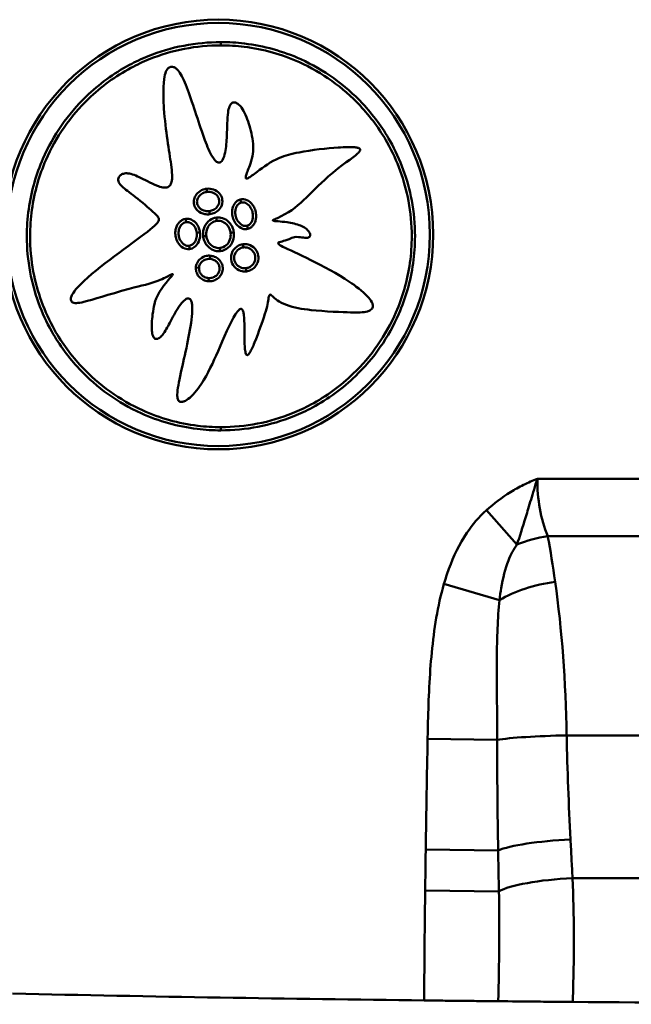
# Model space of a CAD drawing. Units: millimetres. Extents: x 0 to 11298, y 0 to 2970.
# Drawn here: x 2926 to 3020, y 2115 to 2266 of the extents above; entities that cross this region are included whole.
import ezdxf

# ---------------------------------------------------------------- set-up
doc = ezdxf.new("R2010")
doc.units = ezdxf.units.MM
doc.header["$LTSCALE"] = 5
doc.layers.add('Sichtbare Kanten(DIN)', color=7, linetype='Continuous', lineweight=50)
doc.layers.add('Sichtbare tangentiale Kanten(DIN)', color=7, linetype='Continuous', lineweight=50)

msp = doc.modelspace()

# ---------------------------------------------------------------- linework, layer by layer
at = {"layer": 'Sichtbare Kanten(DIN)'}
msp.add_circle((2956.56, 2233.1), 32.5, dxfattribs=at)
for points, knots in [([(2956.95, 2262.65), (2955.05, 2262.65), (2953.13, 2262.47), (2949.36, 2261.74), (2947.52, 2261.2), (2944.78, 2260.09), (2943.82, 2259.64), (2940.46, 2257.84), (2938.21, 2256.19), (2934.85, 2252.95), (2933.57, 2251.45), (2931.33, 2248.23), (2930.37, 2246.51), (2929.08, 2243.55), (2928.64, 2242.32), (2927.51, 2238.39), (2927.13, 2235.59), (2927.13, 2232.83), (2927.13, 2230.99), (2927.29, 2229.14), (2928.23, 2224.11), (2929.35, 2221.04), (2932.13, 2216.11), (2933.57, 2214.16), (2937.87, 2209.59), (2941.14, 2207.24), (2947.41, 2204.41), (2950.34, 2203.59), (2954.52, 2203.08), (2955.74, 2203.01), (2956.95, 2203.01)], [-9.160449, -9.160449, -9.160449, -9.160449, -8.600084, -8.600084, -8.039724, -8.039724, -7.729164, -7.729164, -6.924716, -6.924716, -6.351586, -6.351586, -5.778461, -5.778461, -5.397119, -5.397119, -4.582857, -4.582857, -4.582857, -4.041309, -4.041309, -3.08913, -3.08913, -2.3857, -2.3857, -1.240051, -1.240051, -0.357094, -0.357094, 0, 0, 0, 0]), ([(2956.95, 2203.01), (2958.84, 2203.01), (2960.76, 2203.19), (2964.52, 2203.92), (2966.37, 2204.47), (2969.11, 2205.58), (2970.07, 2206.02), (2973.42, 2207.82), (2975.68, 2209.47), (2979.04, 2212.71), (2980.32, 2214.21), (2982.56, 2217.43), (2983.52, 2219.15), (2984.81, 2222.12), (2985.25, 2223.35), (2986.38, 2227.28), (2986.77, 2230.07), (2986.77, 2232.83), (2986.77, 2234.67), (2986.6, 2236.52), (2985.66, 2241.55), (2984.54, 2244.62), (2981.76, 2249.55), (2980.32, 2251.5), (2976.03, 2256.07), (2972.75, 2258.42), (2966.48, 2261.26), (2963.55, 2262.07), (2959.37, 2262.58), (2958.16, 2262.65), (2956.95, 2262.65)], [-9.159991, -9.159991, -9.159991, -9.159991, -8.599981, -8.599981, -8.039976, -8.039976, -7.729268, -7.729268, -6.924852, -6.924852, -6.351555, -6.351555, -5.778263, -5.778263, -5.397008, -5.397008, -4.582752, -4.582752, -4.582752, -4.041421, -4.041421, -3.089414, -3.089414, -2.386001, -2.386001, -1.24012, -1.24012, -0.356765, -0.356765, 0, 0, 0, 0]), ([(2956.77, 2215.79), (2956.08, 2214.15), (2955.24, 2212.3), (2953.8, 2209.9), (2953.14, 2208.94), (2952.07, 2207.91), (2951.76, 2207.7), (2951.33, 2207.48), (2951.17, 2207.42), (2950.94, 2207.38), (2950.85, 2207.38), (2950.7, 2207.4), (2950.64, 2207.42), (2950.53, 2207.48), (2950.48, 2207.52), (2950.39, 2207.64), (2950.35, 2207.73), (2950.27, 2207.99), (2950.24, 2208.22), (2950.27, 2209.29), (2950.48, 2210.42), (2951.36, 2214.49), (2952.23, 2218), (2952.55, 2221.11), (2952.59, 2221.8), (2952.5, 2222.53), (2952.46, 2222.73), (2952.36, 2222.98), (2952.32, 2223.05), (2952.23, 2223.16), (2952.18, 2223.2), (2952.09, 2223.25), (2952.04, 2223.27), (2951.92, 2223.28), (2951.85, 2223.27), (2951.68, 2223.23), (2951.58, 2223.17), (2951.08, 2222.83), (2950.67, 2222.27), (2949.96, 2221.19), (2949.51, 2220.32), (2948.73, 2218.85), (2948.37, 2218.2), (2947.87, 2217.55), (2947.7, 2217.37), (2947.43, 2217.17), (2947.34, 2217.12), (2947.17, 2217.06), (2947.1, 2217.05), (2946.97, 2217.05), (2946.91, 2217.07), (2946.79, 2217.12), (2946.74, 2217.16), (2946.62, 2217.29), (2946.56, 2217.39), (2946.42, 2217.72), (2946.37, 2218.01), (2946.27, 2219.03), (2946.35, 2219.98), (2946.62, 2222.14), (2946.83, 2222.83), (2947.56, 2224.7), (2948.81, 2226.01), (2949.41, 2226.77), (2949.48, 2226.86), (2949.52, 2226.94), (2949.53, 2226.96), (2949.54, 2226.98), (2949.54, 2226.99), (2949.54, 2227), (2949.54, 2227), (2949.54, 2227.01), (2949.53, 2227.01), (2949.53, 2227.01), (2949.53, 2227.01), (2949.52, 2227.02), (2949.52, 2227.02), (2949.5, 2227.02), (2949.48, 2227.02), (2949.4, 2226.99), (2949.3, 2226.95), (2948.78, 2226.68), (2948.18, 2226.33), (2946.05, 2225.52), (2944.85, 2225.27), (2939.54, 2223.87), (2937.34, 2223.08), (2935.42, 2222.63), (2935.04, 2222.57), (2934.61, 2222.56), (2934.46, 2222.57), (2934.25, 2222.63), (2934.17, 2222.67), (2934.05, 2222.75), (2934.01, 2222.8), (2933.93, 2222.91), (2933.91, 2222.97), (2933.87, 2223.14), (2933.88, 2223.25), (2933.94, 2223.54), (2934.02, 2223.73), (2934.49, 2224.56), (2935.23, 2225.33), (2938.85, 2228.72), (2943.93, 2232.12), (2946.59, 2234.27), (2946.93, 2234.58), (2947.24, 2234.96), (2947.31, 2235.07), (2947.39, 2235.24), (2947.41, 2235.31), (2947.42, 2235.46), (2947.41, 2235.53), (2947.35, 2235.68), (2947.31, 2235.76), (2947.1, 2236.03), (2946.87, 2236.25), (2946.29, 2236.77), (2945.18, 2237.76), (2943.17, 2239.38), (2942.45, 2239.87), (2941.7, 2240.53), (2941.51, 2240.73), (2941.31, 2241.04), (2941.24, 2241.16), (2941.18, 2241.4), (2941.17, 2241.51), (2941.19, 2241.72), (2941.23, 2241.83), (2941.34, 2242.04), (2941.43, 2242.14), (2941.65, 2242.31), (2941.79, 2242.39), (2942.21, 2242.51), (2942.45, 2242.51), (2943.24, 2242.42), (2943.91, 2242.14), (2945.55, 2241.35), (2946.52, 2240.82), (2947.65, 2240.41), (2947.95, 2240.33), (2948.37, 2240.29), (2948.52, 2240.3), (2948.76, 2240.35), (2948.86, 2240.39), (2949.04, 2240.52), (2949.11, 2240.6), (2949.25, 2240.81), (2949.31, 2240.96), (2949.51, 2241.76), (2949.44, 2242.68), (2949.02, 2245.89), (2948.43, 2249.04), (2948.12, 2253.52), (2948.02, 2255.52), (2948.29, 2257.5), (2948.39, 2257.86), (2948.57, 2258.27), (2948.65, 2258.43), (2948.84, 2258.64), (2948.93, 2258.72), (2949.13, 2258.82), (2949.23, 2258.85), (2949.44, 2258.87), (2949.56, 2258.86), (2949.83, 2258.78), (2949.96, 2258.69), (2950.29, 2258.43), (2950.48, 2258.18), (2951.04, 2257.31), (2951.43, 2256.42), (2952.71, 2253.01), (2953.6, 2249.95), (2954.84, 2246.66), (2955.26, 2245.67), (2955.82, 2244.76), (2955.98, 2244.54), (2956.23, 2244.31), (2956.32, 2244.24), (2956.47, 2244.17), (2956.54, 2244.15), (2956.66, 2244.14), (2956.72, 2244.14), (2956.84, 2244.18), (2956.9, 2244.22), (2957.04, 2244.33), (2957.12, 2244.43), (2957.38, 2244.85), (2957.51, 2245.31), (2957.76, 2246.48), (2957.82, 2247.43), (2957.92, 2249.58), (2957.9, 2250.88), (2958.09, 2252.21), (2958.16, 2252.52), (2958.32, 2252.91), (2958.39, 2253.04), (2958.54, 2253.21), (2958.6, 2253.27), (2958.75, 2253.36), (2958.83, 2253.38), (2959, 2253.4), (2959.09, 2253.39), (2959.3, 2253.34), (2959.43, 2253.27), (2959.78, 2253.01), (2959.97, 2252.79), (2960.55, 2251.99), (2960.93, 2251.05), (2961.49, 2249.28), (2961.81, 2248.1), (2961.97, 2245.94), (2961.82, 2245.04), (2961.23, 2243.27), (2960.95, 2242.62), (2960.79, 2242.08), (2960.76, 2241.98), (2960.75, 2241.86), (2960.75, 2241.82), (2960.76, 2241.78), (2960.77, 2241.76), (2960.78, 2241.73), (2960.79, 2241.73), (2960.81, 2241.71), (2960.82, 2241.7), (2960.86, 2241.69), (2960.88, 2241.69), (2960.95, 2241.7), (2961.03, 2241.72), (2961.43, 2241.92), (2961.93, 2242.3), (2963.55, 2243.52), (2964.56, 2244.28), (2966.82, 2245.22), (2967.77, 2245.48), (2970.86, 2246.08), (2973.32, 2246.35), (2975.98, 2246.53), (2976.92, 2246.56), (2977.73, 2246.48), (2977.92, 2246.45), (2978.13, 2246.38), (2978.19, 2246.35), (2978.26, 2246.29), (2978.29, 2246.27), (2978.32, 2246.22), (2978.34, 2246.2), (2978.35, 2246.14), (2978.35, 2246.11), (2978.34, 2246.03), (2978.32, 2245.98), (2978.23, 2245.82), (2978.11, 2245.69), (2977.18, 2244.83), (2975.53, 2243.83), (2970.44, 2239.36), (2968.94, 2237.07), (2965.35, 2235.51), (2965.14, 2235.43), (2965, 2235.35), (2964.97, 2235.33), (2964.94, 2235.31), (2964.94, 2235.3), (2964.93, 2235.29), (2964.93, 2235.28), (2964.92, 2235.27), (2964.92, 2235.27), (2964.92, 2235.26), (2964.93, 2235.26), (2964.93, 2235.25), (2964.93, 2235.25), (2964.95, 2235.24), (2964.96, 2235.23), (2965.18, 2235.14), (2966.09, 2235.12), (2967.84, 2234.87), (2968.57, 2234.72), (2969.65, 2234.27), (2969.95, 2234.07), (2970.32, 2233.75), (2970.45, 2233.59), (2970.59, 2233.35), (2970.64, 2233.25), (2970.67, 2233.1), (2970.68, 2233.03), (2970.67, 2232.92), (2970.65, 2232.88), (2970.61, 2232.79), (2970.58, 2232.76), (2970.5, 2232.69), (2970.44, 2232.66), (2970.24, 2232.59), (2970.05, 2232.58), (2969.54, 2232.61), (2969.19, 2232.67), (2967.85, 2232.79), (2967.82, 2232.49), (2966.47, 2232.07), (2966.17, 2232.01), (2965.91, 2231.92), (2965.85, 2231.9), (2965.79, 2231.86), (2965.77, 2231.85), (2965.75, 2231.82), (2965.74, 2231.81), (2965.73, 2231.79), (2965.73, 2231.78), (2965.73, 2231.75), (2965.73, 2231.74), (2965.75, 2231.7), (2965.76, 2231.68), (2965.87, 2231.55), (2966.1, 2231.41), (2968.19, 2230.36), (2972.81, 2228.44), (2977.53, 2225.27), (2978.7, 2224.42), (2979.72, 2223.33), (2979.96, 2223.03), (2980.19, 2222.59), (2980.25, 2222.43), (2980.29, 2222.18), (2980.29, 2222.08), (2980.25, 2221.9), (2980.22, 2221.81), (2980.11, 2221.64), (2980.03, 2221.57), (2979.79, 2221.41), (2979.62, 2221.34), (2978.85, 2221.11), (2977.97, 2221.09), (2975.81, 2221.16), (2972.84, 2221.28), (2969.44, 2221.64), (2968.14, 2221.86), (2965.81, 2222.73), (2965.24, 2223.27), (2964.78, 2223.7), (2964.7, 2223.77), (2964.61, 2223.83), (2964.58, 2223.85), (2964.54, 2223.86), (2964.53, 2223.86), (2964.5, 2223.86), (2964.49, 2223.86), (2964.46, 2223.85), (2964.45, 2223.84), (2964.42, 2223.82), (2964.41, 2223.8), (2964.36, 2223.72), (2964.34, 2223.64), (2964.2, 2223.1), (2964.17, 2222.35), (2963.55, 2220.34), (2962.7, 2217.93), (2961.86, 2215.85), (2961.61, 2215.31), (2961.33, 2214.86), (2961.25, 2214.76), (2961.14, 2214.65), (2961.11, 2214.62), (2961.05, 2214.59), (2961.03, 2214.59), (2960.99, 2214.58), (2960.97, 2214.58), (2960.94, 2214.59), (2960.92, 2214.6), (2960.88, 2214.62), (2960.86, 2214.65), (2960.8, 2214.73), (2960.77, 2214.8), (2960.68, 2215.12), (2960.65, 2215.4), (2960.57, 2216.4), (2960.57, 2217.41), (2960.56, 2219.35), (2960.55, 2220.27), (2960.42, 2221.07), (2960.38, 2221.26), (2960.3, 2221.47), (2960.27, 2221.53), (2960.21, 2221.6), (2960.18, 2221.63), (2960.13, 2221.66), (2960.1, 2221.67), (2960.04, 2221.69), (2960.01, 2221.68), (2959.93, 2221.67), (2959.88, 2221.64), (2959.74, 2221.55), (2959.62, 2221.44), (2958.75, 2220.36), (2957.71, 2218.06), (2956.77, 2215.79)], [-3013.787714, -3013.787714, -3013.787714, -3013.787714, -2946.286636, -2946.286636, -2908.630811, -2908.630811, -2890.148436, -2890.148436, -2878.403956, -2878.403956, -2871.391155, -2871.391155, -2866.394455, -2866.394455, -2861.217741, -2861.217741, -2853.833489, -2853.833489, -2839.196099, -2839.196099, -2803.479934, -2803.479934, -2739.989613, -2739.989613, -2723.7878, -2723.7878, -2718.372778, -2718.372778, -2715.854892, -2715.854892, -2714.193721, -2714.193721, -2712.621058, -2712.621058, -2710.657326, -2710.657326, -2707.430519, -2707.430519, -2692.669253, -2692.669253, -2662.438123, -2662.438123, -2635.812154, -2635.812154, -2625.777664, -2625.777664, -2620.974627, -2620.974627, -2617.888369, -2617.888369, -2615.152055, -2615.152055, -2612.014495, -2612.014495, -2607.159378, -2607.159378, -2595.837427, -2595.837427, -2566.046305, -2566.046305, -2517.776317, -2517.776317, -2358.694777, -2358.694777, -2334.892009, -2334.892009, -2327.461248, -2327.461248, -2324.448786, -2324.448786, -2322.852421, -2322.852421, -2321.613871, -2321.613871, -2320.267336, -2320.267336, -2318.245205, -2318.245205, -2312.068893, -2312.068893, -2294.756574, -2294.756574, -2239.226079, -2239.226079, -2164.51881, -2164.51881, -2038.825063, -2038.825063, -1998.241783, -1998.241783, -1979.357095, -1979.357095, -1968.389236, -1968.389236, -1959.652955, -1959.652955, -1950.137179, -1950.137179, -1936.350735, -1936.350735, -1910.303516, -1910.303516, -1807.701254, -1807.701254, -1376.031871, -1376.031871, -1275.871105, -1275.871105, -1225.090634, -1225.090634, -1190.293156, -1190.293156, -1157.221437, -1157.221437, -1118.081236, -1118.081236, -1033.683414, -1033.683414, -990.173627, -990.173627, -945.724693, -945.724693, -926.279683, -926.279683, -914.761983, -914.761983, -905.819122, -905.819122, -896.726418, -896.726418, -885.834171, -885.834171, -873.90795, -873.90795, -858.05664, -858.05664, -812.465853, -812.465853, -759.734313, -759.734313, -739.846421, -739.846421, -729.405259, -729.405259, -721.732199, -721.732199, -713.589981, -713.589981, -703.266119, -703.266119, -669.251476, -669.251476, -609.015821, -609.015821, -589.9425, -589.9425, -582.982461, -582.982461, -578.653065, -578.653065, -575.669497, -575.669497, -573.051801, -573.051801, -570.192765, -570.192765, -565.907785, -565.907785, -557.349559, -557.349559, -538.230688, -538.230688, -499.495169, -499.495169, -484.215626, -484.215626, -479.140405, -479.140405, -476.858366, -476.858366, -475.449945, -475.449945, -474.167777, -474.167777, -472.651913, -472.651913, -470.212216, -470.212216, -461.968292, -461.968292, -444.345317, -444.345317, -415.297643, -415.297643, -404.448441, -404.448441, -398.914581, -398.914581, -395.361053, -395.361053, -392.138275, -392.138275, -388.458609, -388.458609, -383.439477, -383.439477, -374.861823, -374.861823, -342.40391, -342.40391, -314.851881, -314.851881, -287.954804, -287.954804, -269.627619, -269.627619, -264.463333, -264.463333, -262.226245, -262.226245, -261.00666, -261.00666, -260.082489, -260.082489, -259.089574, -259.089574, -257.617564, -257.617564, -253.527816, -253.527816, -238.682179, -238.682179, -210.98607, -210.98607, -193.393551, -193.393551, -165.120478, -165.120478, -147.598809, -147.598809, -142.343003, -142.343003, -140.280744, -140.280744, -139.148906, -139.148906, -138.228692, -138.228692, -137.191512, -137.191512, -135.580619, -135.580619, -131.010742, -131.010742, -109.533214, -109.533214, -78.58981, -78.58981, -76.094705, -76.094705, -75.472751, -75.472751, -75.232283, -75.232283, -75.103998, -75.103998, -75.008818, -75.008818, -74.90804, -74.90804, -74.760712, -74.760712, -74.479662, -74.479662, -70.412853, -70.412853, -67.591772, -67.591772, -65.513619, -65.513619, -63.539811, -63.539811, -62.102306, -62.102306, -61.148987, -61.148987, -60.441463, -60.441463, -59.732822, -59.732822, -58.806445, -58.806445, -56.457948, -56.457948, -52.715261, -52.715261, -41.380107, -41.380107, -37.687302, -37.687302, -36.497871, -36.497871, -35.958504, -35.958504, -35.637159, -35.637159, -35.347775, -35.347775, -34.995341, -34.995341, -34.439265, -34.439265, -31.355711, -31.355711, -17.234691, -17.234691, -14.431012, -14.431012, -13.601355, -13.601355, -13.225099, -13.225099, -12.983886, -12.983886, -12.761439, -12.761439, -12.491897, -12.491897, -12.067379, -12.067379, -10.550217, -10.550217, -9.171585, -9.171585, -8.263036, -8.263036, -7.255655, -7.255655, -6.98373, -6.98373, -6.867097, -6.867097, -6.797459, -6.797459, -6.739051, -6.739051, -6.670343, -6.670343, -6.575027, -6.575027, -6.364125, -6.364125, -5.07943, -5.07943, -3.854092, -3.854092, -3.2735, -3.2735, -3.088444, -3.088444, -3.016362, -3.016362, -2.977378, -2.977378, -2.946671, -2.946671, -2.913053, -2.913053, -2.862357, -2.862357, -2.749895, -2.749895, -2.529584, -2.529584, -1.92354, -1.92354, -1.313497, -1.313497, -1.127271, -1.127271, -1.052097, -1.052097, -1.010314, -1.010314, -0.976397, -0.976397, -0.938242, -0.938242, -0.878748, -0.878748, -0.738156, -0.738156, 0, 0, 0, 0]), ([(2954.74, 2240.12), (2954.64, 2240.11), (2954.55, 2240.09), (2954.13, 2239.99), (2953.82, 2239.84), (2953.3, 2239.42), (2953.09, 2239.17), (2952.85, 2238.64), (2952.78, 2238.38), (2952.78, 2237.82), (2952.86, 2237.51), (2953.1, 2237.08), (2953.22, 2236.93), (2953.66, 2236.5), (2954.05, 2236.32), (2954.71, 2236.19), (2954.97, 2236.18), (2955.22, 2236.21)], [-0.4989656, -0.4989656, -0.4989656, -0.4989656, -0.4764056, -0.4764056, -0.39562, -0.39562, -0.3223826, -0.3223826, -0.2654491, -0.2654491, -0.2002695, -0.2002695, -0.1589957, -0.1589957, -0.0611522, -0.0611522, 0, 0, 0, 0]), ([(2955.22, 2236.21), (2955.38, 2236.23), (2955.53, 2236.26), (2955.91, 2236.38), (2956.14, 2236.5), (2956.59, 2236.83), (2956.81, 2237.07), (2957.13, 2237.69), (2957.2, 2238.06), (2957.13, 2238.71), (2957.03, 2238.98), (2956.68, 2239.51), (2956.39, 2239.75), (2955.75, 2240.06), (2955.39, 2240.14), (2954.94, 2240.14), (2954.84, 2240.13), (2954.74, 2240.12)], [-0.4988165, -0.4988165, -0.4988165, -0.4988165, -0.4620386, -0.4620386, -0.4031939, -0.4031939, -0.329878, -0.329878, -0.2493177, -0.2493177, -0.1898569, -0.1898569, -0.1091517, -0.1091517, -0.0240117, -0.0240117, 0, 0, 0, 0]), ([(2961.1, 2233.97), (2961.19, 2233.99), (2961.28, 2234.02), (2961.5, 2234.13), (2961.62, 2234.21), (2961.83, 2234.41), (2961.93, 2234.53), (2962.08, 2234.77), (2962.14, 2234.88), (2962.26, 2235.19), (2962.31, 2235.38), (2962.36, 2235.76), (2962.37, 2235.95), (2962.34, 2236.41), (2962.28, 2236.68), (2962.1, 2237.18), (2961.98, 2237.42), (2961.59, 2237.95), (2961.3, 2238.22), (2960.61, 2238.52), (2960.25, 2238.56), (2959.91, 2238.47)], [-0.4973541, -0.4973541, -0.4973541, -0.4973541, -0.4791256, -0.4791256, -0.4499599, -0.4499599, -0.4177455, -0.4177455, -0.3875033, -0.3875033, -0.340945, -0.340945, -0.29473, -0.29473, -0.227495, -0.227495, -0.1613538, -0.1613538, -0.0690419, -0.0690419, 0, 0, 0, 0]), ([(2959.91, 2238.47), (2959.82, 2238.45), (2959.74, 2238.42), (2959.52, 2238.31), (2959.4, 2238.23), (2959.19, 2238.03), (2959.09, 2237.91), (2958.94, 2237.68), (2958.88, 2237.56), (2958.76, 2237.26), (2958.71, 2237.07), (2958.66, 2236.69), (2958.65, 2236.5), (2958.68, 2236.04), (2958.74, 2235.78), (2958.94, 2235.22), (2959.09, 2234.93), (2959.55, 2234.38), (2959.87, 2234.11), (2960.54, 2233.91), (2960.83, 2233.89), (2961.1, 2233.97)], [-0.4960373, -0.4960373, -0.4960373, -0.4960373, -0.4780607, -0.4780607, -0.4492983, -0.4492983, -0.4175593, -0.4175593, -0.3876802, -0.3876802, -0.3417336, -0.3417336, -0.2948327, -0.2948327, -0.2274466, -0.2274466, -0.1482947, -0.1482947, -0.0546704, -0.0546704, 0, 0, 0, 0]), ([(2951.56, 2235.5), (2951.46, 2235.49), (2951.36, 2235.47), (2951.11, 2235.38), (2950.96, 2235.31), (2950.7, 2235.13), (2950.58, 2235.02), (2950.39, 2234.79), (2950.31, 2234.68), (2950.14, 2234.38), (2950.07, 2234.18), (2949.97, 2233.81), (2949.95, 2233.64), (2949.92, 2233.2), (2949.95, 2232.93), (2950.07, 2232.4), (2950.16, 2232.14), (2950.5, 2231.56), (2950.78, 2231.26), (2951.44, 2230.91), (2951.79, 2230.83), (2952.13, 2230.87)], [-0.5074972, -0.5074972, -0.5074972, -0.5074972, -0.4865042, -0.4865042, -0.4529153, -0.4529153, -0.4182485, -0.4182485, -0.3872061, -0.3872061, -0.337589, -0.337589, -0.2955903, -0.2955903, -0.2297402, -0.2297402, -0.1621675, -0.1621675, -0.0700552, -0.0700552, 0, 0, 0, 0]), ([(2953.73, 2233.42), (2953.71, 2233.58), (2953.67, 2233.75), (2953.55, 2234.15), (2953.44, 2234.39), (2953.14, 2234.84), (2952.94, 2235.05), (2952.5, 2235.34), (2952.28, 2235.44), (2951.88, 2235.52), (2951.72, 2235.52), (2951.56, 2235.5)], [-0.2527743, -0.2527743, -0.2527743, -0.2527743, -0.2117113, -0.2117113, -0.1490689, -0.1490689, -0.082816, -0.082816, -0.0318523, -0.0318523, 0, 0, 0, 0]), ([(2956.25, 2235.7), (2955.89, 2235.65), (2955.54, 2235.52), (2954.88, 2235.05), (2954.6, 2234.69), (2954.24, 2233.89), (2954.17, 2233.45), (2954.2, 2232.95), (2954.2, 2232.89), (2954.21, 2232.83)], [-0.621357, -0.621357, -0.621357, -0.621357, -0.5373272, -0.5373272, -0.4325148, -0.4325148, -0.3261235, -0.3261235, -0.3107514, -0.3107514, -0.3107514, -0.3107514]), ([(2958.93, 2233.41), (2958.9, 2233.67), (2958.83, 2233.94), (2958.72, 2234.19), (2958.65, 2234.35), (2958.57, 2234.5), (2958.31, 2234.87), (2958.12, 2235.07), (2957.62, 2235.45), (2957.29, 2235.61), (2956.71, 2235.72), (2956.48, 2235.73), (2956.25, 2235.7)], [-0.3107235, -0.3107235, -0.3107235, -0.3107235, -0.2442199, -0.2442199, -0.2442199, -0.2023678, -0.2023678, -0.1354045, -0.1354045, -0.052913, -0.052913, 0, 0, 0, 0]), ([(2952.13, 2230.87), (2952.39, 2230.9), (2952.65, 2231.01), (2953.09, 2231.32), (2953.27, 2231.53), (2953.6, 2232.07), (2953.7, 2232.43), (2953.76, 2233), (2953.75, 2233.21), (2953.73, 2233.42)], [-0.5062978, -0.5062978, -0.5062978, -0.5062978, -0.4520975, -0.4520975, -0.3915521, -0.3915521, -0.3048896, -0.3048896, -0.2527743, -0.2527743, -0.2527743, -0.2527743]), ([(2954.21, 2232.83), (2954.24, 2232.61), (2954.29, 2232.4), (2954.36, 2232.2), (2954.42, 2232.04), (2954.49, 2231.88), (2954.73, 2231.49), (2954.91, 2231.27), (2955.39, 2230.86), (2955.71, 2230.68), (2956.33, 2230.52), (2956.61, 2230.5), (2956.88, 2230.53)], [-0.3107514, -0.3107514, -0.3107514, -0.3107514, -0.2576657, -0.2576657, -0.2576657, -0.2151086, -0.2151086, -0.1470172, -0.1470172, -0.063698, -0.063698, 0, 0, 0, 0]), ([(2956.88, 2230.53), (2957.32, 2230.59), (2957.75, 2230.79), (2958.41, 2231.37), (2958.65, 2231.74), (2958.94, 2232.55), (2958.98, 2232.99), (2958.93, 2233.41)], [-0.6218421, -0.6218421, -0.6218421, -0.6218421, -0.5188735, -0.5188735, -0.41482, -0.41482, -0.3107235, -0.3107235, -0.3107235, -0.3107235]), ([(2960.35, 2231.6), (2960.04, 2231.57), (2959.72, 2231.45), (2959.07, 2231.03), (2958.76, 2230.64), (2958.47, 2229.8), (2958.46, 2229.35), (2958.69, 2228.54), (2958.93, 2228.18), (2959.52, 2227.69), (2959.85, 2227.53), (2960.42, 2227.42), (2960.64, 2227.42), (2960.86, 2227.44)], [-0.5038815, -0.5038815, -0.5038815, -0.5038815, -0.4300628, -0.4300628, -0.3238929, -0.3238929, -0.2256556, -0.2256556, -0.1315165, -0.1315165, -0.0505833, -0.0505833, 0, 0, 0, 0]), ([(2960.86, 2227.44), (2960.99, 2227.46), (2961.12, 2227.49), (2961.46, 2227.6), (2961.66, 2227.7), (2962.06, 2227.98), (2962.25, 2228.19), (2962.52, 2228.62), (2962.61, 2228.84), (2962.75, 2229.43), (2962.73, 2229.81), (2962.53, 2230.44), (2962.38, 2230.7), (2961.9, 2231.23), (2961.53, 2231.46), (2960.87, 2231.62), (2960.6, 2231.64), (2960.35, 2231.6)], [-0.5034256, -0.5034256, -0.5034256, -0.5034256, -0.4721722, -0.4721722, -0.4221668, -0.4221668, -0.3592629, -0.3592629, -0.3053945, -0.3053945, -0.2221852, -0.2221852, -0.155272, -0.155272, -0.0583692, -0.0583692, 0, 0, 0, 0]), ([(2955.29, 2229.84), (2955.11, 2229.86), (2954.92, 2229.85), (2954.4, 2229.75), (2954.08, 2229.6), (2953.59, 2229.2), (2953.41, 2228.98), (2953.17, 2228.5), (2953.11, 2228.26), (2953.1, 2228.02)], [-0.4789595, -0.4789595, -0.4789595, -0.4789595, -0.4359477, -0.4359477, -0.3570573, -0.3570573, -0.2935006, -0.2935006, -0.2397215, -0.2397215, -0.2397215, -0.2397215]), ([(2955.04, 2225.92), (2955.37, 2225.9), (2955.7, 2225.95), (2956.25, 2226.18), (2956.47, 2226.33), (2956.79, 2226.64), (2956.91, 2226.8), (2957.07, 2227.09), (2957.12, 2227.22), (2957.18, 2227.43), (2957.2, 2227.51), (2957.22, 2227.65), (2957.22, 2227.69), (2957.23, 2227.89), (2957.23, 2228.03), (2957.19, 2228.29), (2957.16, 2228.41), (2957.12, 2228.52), (2957.08, 2228.63), (2957.02, 2228.75), (2956.86, 2229.02), (2956.74, 2229.17), (2956.42, 2229.46), (2956.21, 2229.59), (2955.76, 2229.78), (2955.52, 2229.83), (2955.29, 2229.84)], [-0.4765619, -0.4765619, -0.4765619, -0.4765619, -0.4010887, -0.4010887, -0.3416948, -0.3416948, -0.2988855, -0.2988855, -0.2682524, -0.2682524, -0.2504701, -0.2504701, -0.2380658, -0.2380658, -0.2076194, -0.2076194, -0.1808377, -0.1808377, -0.1808377, -0.1537123, -0.1537123, -0.1103115, -0.1103115, -0.0544201, -0.0544201, 0, 0, 0, 0]), ([(2953.1, 2228.02), (2953.09, 2227.86), (2953.1, 2227.7), (2953.12, 2227.55), (2953.15, 2227.43), (2953.18, 2227.31), (2953.29, 2227.02), (2953.39, 2226.86), (2953.66, 2226.52), (2953.84, 2226.36), (2954.29, 2226.08), (2954.57, 2225.98), (2954.92, 2225.93), (2954.98, 2225.92), (2955.04, 2225.92)], [-0.2397215, -0.2397215, -0.2397215, -0.2397215, -0.2050084, -0.2050084, -0.2050084, -0.1784256, -0.1784256, -0.135893, -0.135893, -0.0813645, -0.0813645, -0.014741, -0.014741, 0, 0, 0, 0]), ([(2988.18, 2115.44), (2988.28, 2115.44), (2988.38, 2115.44), (2988.62, 2115.43), (2988.76, 2115.43), (2989.25, 2115.43), (2989.61, 2115.42), (2990.44, 2115.41), (2990.93, 2115.41), (2992.44, 2115.39), (2993.43, 2115.38), (2995.43, 2115.36), (2996.4, 2115.35), (2998.27, 2115.33), (2999.06, 2115.32), (2999.56, 2115.32)], [0, 0, 0, 0, 0.029651, 0.029651, 0.072066, 0.072066, 0.17849, 0.17849, 0.326704, 0.326704, 0.649002, 0.649002, 1.026559, 1.026559, 1.501945, 1.501945, 1.501945, 1.501945]), ([(2999.56, 2115.32), (3000.04, 2115.31), (3000.77, 2115.31), (3002.46, 2115.29), (3003.32, 2115.28), (3005.4, 2115.26), (3006.64, 2115.25), (3008.62, 2115.24), (3009.31, 2115.23), (3010.18, 2115.22), (3010.37, 2115.22), (3010.63, 2115.22), (3010.71, 2115.22), (3010.87, 2115.22), (3010.94, 2115.22), (3011.01, 2115.21)], [0.026962, 0.026962, 0.026962, 0.026962, 0.47758, 0.47758, 0.825323, 0.825323, 1.230697, 1.230697, 1.43978, 1.43978, 1.494533, 1.494533, 1.519449, 1.519449, 1.540645, 1.540645, 1.540645, 1.540645])]:
    msp.add_open_spline(points, degree=3, knots=knots, dxfattribs=at)
for points in [[(2924.93, 2116.5), (2946.47, 2116.02), (2967.39, 2115.68), (2988.18, 2115.44)], [(3011.01, 2115.21), (3036.22, 2115), (3062.96, 2114.9), (3087.12, 2114.85)]]:
    msp.add_open_spline(points, degree=3, dxfattribs=at)
at = {"layer": 'Sichtbare tangentiale Kanten(DIN)'}
for p, q in [((2956.95, 2262.15), (2956.95, 2262.65)), ((2960.04, 2238), (2959.91, 2238.47)), ((2951.63, 2235.01), (2951.56, 2235.5)), ((2955.22, 2236.21), (2955.16, 2236.69)), ((2961.1, 2233.97), (2960.98, 2234.44)), ((2958.43, 2233.35), (2958.93, 2233.41)), ((2953.59, 2227.98), (2953.1, 2228.02)), ((2960.86, 2227.44), (2960.8, 2227.93)), ((2956.95, 2203.01), (2956.95, 2203.51)), ((3005.57, 2195.59), (3092.54, 2195.59)), ((2997.73, 2190.74), (3002.44, 2185.46)), ((3090.96, 2186.78), (3007.15, 2186.78)), ((2991.22, 2179.42), (2999.76, 2176.94)), ((2988.7, 2155.65), (2999.39, 2155.47)), ((3088.04, 2156.15), (3010.07, 2156.15)), ((2988.42, 2138.63), (2999.54, 2138.48)), ((3010.98, 2134.23), (3087.13, 2134.23)), ((2988.33, 2132.34), (2999.66, 2132.2))]:
    msp.add_line(p, q, dxfattribs=at)
msp.add_circle((2956.56, 2233.1), 33, dxfattribs=at)
for centre, major_axis, ratio, start_param, end_param in [((3015.76, 2195.59), (-0.3, -16), 0.636815, 4.7243, 5.307421), ((3007.15, 2180.17), (11.69, 2.73), 0.540441, 1.445141, 1.856791), ((2991.17, 2151.54), (-0.36, -64), 0.295717, 2.02895, 2.15559), ((3008.31, 2174.46), (11.83, 2.04), 0.435608, 1.495846, 2.300382), ((2991.17, 2151.54), (-0.36, -64), 0.295717, 1.644691, 2.02895), ((3010.07, 2155.29), (-12, -0.24), 0.072145, 4.710948, 5.809693), ((3087.13, 2170.59), (-1.58, -200), 0.385788, 4.787663, 4.868116), ((3010.66, 2138.34), (-11.99, -0.6), 0.151899, 4.704847, 5.893942), ((3010.98, 2132.05), (-11.98, -0.62), 0.181559, 4.703022, 5.940272)]:
    msp.add_ellipse(centre, major_axis=major_axis, ratio=ratio, start_param=start_param, end_param=end_param, dxfattribs=at)
for points, knots in [([(2956.95, 2203.51), (2955.76, 2203.51), (2954.56, 2203.58), (2950.45, 2204.08), (2947.57, 2204.89), (2941.41, 2207.67), (2938.19, 2209.98), (2933.97, 2214.47), (2932.55, 2216.39), (2929.81, 2221.24), (2928.71, 2224.26), (2927.79, 2229.2), (2927.63, 2231.02), (2927.63, 2232.83), (2927.63, 2235.55), (2928, 2238.29), (2929.11, 2242.16), (2929.54, 2243.37), (2930.81, 2246.28), (2931.76, 2247.97), (2933.96, 2251.14), (2935.22, 2252.62), (2938.53, 2255.8), (2940.74, 2257.42), (2944.04, 2259.19), (2944.98, 2259.63), (2947.67, 2260.72), (2949.49, 2261.26), (2953.19, 2261.98), (2955.08, 2262.15), (2956.95, 2262.15)], [0, 0, 0, 0, 0.357094, 0.357094, 1.240051, 1.240051, 2.3857, 2.3857, 3.08913, 3.08913, 4.041309, 4.041309, 4.582857, 4.582857, 4.582857, 5.397119, 5.397119, 5.778461, 5.778461, 6.351586, 6.351586, 6.924716, 6.924716, 7.729164, 7.729164, 8.039724, 8.039724, 8.600084, 8.600084, 9.160449, 9.160449, 9.160449, 9.160449]), ([(2956.95, 2262.15), (2958.14, 2262.15), (2959.33, 2262.08), (2963.44, 2261.58), (2966.32, 2260.78), (2972.48, 2257.99), (2975.71, 2255.68), (2979.93, 2251.19), (2981.34, 2249.27), (2984.08, 2244.42), (2985.18, 2241.4), (2986.1, 2236.46), (2986.27, 2234.64), (2986.27, 2232.83), (2986.27, 2230.11), (2985.89, 2227.37), (2984.78, 2223.5), (2984.35, 2222.3), (2983.08, 2219.38), (2982.13, 2217.69), (2979.93, 2214.52), (2978.67, 2213.05), (2975.36, 2209.86), (2973.15, 2208.24), (2969.85, 2206.47), (2968.9, 2206.03), (2966.21, 2204.94), (2964.4, 2204.4), (2960.7, 2203.69), (2958.81, 2203.51), (2956.95, 2203.51)], [0, 0, 0, 0, 0.356765, 0.356765, 1.24012, 1.24012, 2.386001, 2.386001, 3.089414, 3.089414, 4.041421, 4.041421, 4.582752, 4.582752, 4.582752, 5.397008, 5.397008, 5.778263, 5.778263, 6.351555, 6.351555, 6.924852, 6.924852, 7.729268, 7.729268, 8.039976, 8.039976, 8.599981, 8.599981, 9.159991, 9.159991, 9.159991, 9.159991]), ([(2954.74, 2240.12), (2954.74, 2240.12), (2954.74, 2240.11), (2954.75, 2240.06), (2954.75, 2240.02), (2954.76, 2239.93), (2954.77, 2239.88), (2954.78, 2239.76), (2954.79, 2239.7), (2954.8, 2239.63)], [0, 0, 0, 0, 0.25, 0.25, 0.5, 0.5, 0.75, 0.75, 1, 1, 1, 1]), ([(2955.16, 2236.69), (2954.96, 2236.67), (2954.75, 2236.68), (2954.23, 2236.78), (2953.92, 2236.93), (2953.59, 2237.25), (2953.5, 2237.37), (2953.33, 2237.68), (2953.27, 2237.89), (2953.27, 2238.3), (2953.32, 2238.49), (2953.5, 2238.89), (2953.66, 2239.08), (2954.06, 2239.41), (2954.31, 2239.53), (2954.65, 2239.61), (2954.72, 2239.62), (2954.8, 2239.63)], [0.0000868, 0.0000868, 0.0000868, 0.0000868, 0.0611522, 0.0611522, 0.1589957, 0.1589957, 0.2002695, 0.2002695, 0.2654491, 0.2654491, 0.3223826, 0.3223826, 0.39562, 0.39562, 0.4764056, 0.4764056, 0.4987743, 0.4987743, 0.4987743, 0.4987743]), ([(2954.8, 2239.63), (2954.88, 2239.64), (2954.96, 2239.65), (2955.32, 2239.65), (2955.61, 2239.59), (2956.11, 2239.34), (2956.32, 2239.16), (2956.58, 2238.77), (2956.65, 2238.58), (2956.7, 2238.11), (2956.66, 2237.83), (2956.42, 2237.37), (2956.25, 2237.19), (2955.89, 2236.92), (2955.71, 2236.83), (2955.41, 2236.74), (2955.29, 2236.71), (2955.16, 2236.69)], [0.0001913, 0.0001913, 0.0001913, 0.0001913, 0.0240117, 0.0240117, 0.1091517, 0.1091517, 0.1898569, 0.1898569, 0.2493177, 0.2493177, 0.329878, 0.329878, 0.4031939, 0.4031939, 0.4620386, 0.4620386, 0.4988165, 0.4988165, 0.4988165, 0.4988165]), ([(2960.98, 2234.44), (2960.8, 2234.39), (2960.61, 2234.4), (2960.14, 2234.54), (2959.88, 2234.75), (2959.51, 2235.2), (2959.38, 2235.43), (2959.22, 2235.9), (2959.17, 2236.12), (2959.15, 2236.5), (2959.15, 2236.66), (2959.19, 2236.97), (2959.23, 2237.12), (2959.33, 2237.36), (2959.37, 2237.44), (2959.48, 2237.62), (2959.55, 2237.7), (2959.7, 2237.84), (2959.78, 2237.89), (2959.92, 2237.96), (2959.98, 2237.98), (2960.04, 2238), (2960.04, 2238), (2960.04, 2238), (2960.04, 2238)], [0.0000713, 0.0000713, 0.0000713, 0.0000713, 0.0546704, 0.0546704, 0.1482947, 0.1482947, 0.2274466, 0.2274466, 0.2948327, 0.2948327, 0.3417336, 0.3417336, 0.3876802, 0.3876802, 0.4175593, 0.4175593, 0.4492983, 0.4492983, 0.4780607, 0.4780607, 0.4960373, 0.4960373, 0.4960373, 0.4961316, 0.4961316, 0.4961316, 0.4961316]), ([(2960.04, 2238), (2960.26, 2238.06), (2960.5, 2238.03), (2961, 2237.82), (2961.24, 2237.6), (2961.55, 2237.17), (2961.65, 2236.97), (2961.81, 2236.55), (2961.85, 2236.33), (2961.88, 2235.95), (2961.87, 2235.79), (2961.83, 2235.48), (2961.79, 2235.33), (2961.7, 2235.09), (2961.65, 2235), (2961.54, 2234.83), (2961.47, 2234.74), (2961.32, 2234.6), (2961.24, 2234.55), (2961.09, 2234.48), (2961.04, 2234.45), (2960.98, 2234.44)], [0, 0, 0, 0, 0.0690419, 0.0690419, 0.1613538, 0.1613538, 0.227495, 0.227495, 0.29473, 0.29473, 0.340945, 0.340945, 0.3875033, 0.3875033, 0.4177455, 0.4177455, 0.4499599, 0.4499599, 0.4791256, 0.4791256, 0.4973541, 0.4973541, 0.4973541, 0.4973541]), ([(2956.25, 2235.7), (2956.25, 2235.7), (2956.25, 2235.68), (2956.26, 2235.63), (2956.26, 2235.6), (2956.28, 2235.51), (2956.28, 2235.45), (2956.3, 2235.33), (2956.31, 2235.27), (2956.31, 2235.2)], [0, 0, 0, 0, 0.25, 0.25, 0.5, 0.5, 0.75, 0.75, 1, 1, 1, 1]), ([(2952.07, 2231.37), (2951.83, 2231.34), (2951.59, 2231.39), (2951.12, 2231.65), (2950.9, 2231.88), (2950.62, 2232.35), (2950.54, 2232.56), (2950.44, 2233), (2950.42, 2233.22), (2950.44, 2233.58), (2950.47, 2233.72), (2950.54, 2234.02), (2950.6, 2234.17), (2950.74, 2234.41), (2950.79, 2234.5), (2950.94, 2234.66), (2951.02, 2234.74), (2951.21, 2234.87), (2951.31, 2234.92), (2951.49, 2234.98), (2951.56, 2235), (2951.63, 2235.01), (2951.63, 2235.01), (2951.63, 2235.01), (2951.63, 2235.01)], [0.0000707, 0.0000707, 0.0000707, 0.0000707, 0.0700552, 0.0700552, 0.1621675, 0.1621675, 0.2297402, 0.2297402, 0.2955903, 0.2955903, 0.337589, 0.337589, 0.3872061, 0.3872061, 0.4182485, 0.4182485, 0.4529153, 0.4529153, 0.4865042, 0.4865042, 0.5074972, 0.5074972, 0.5074972, 0.5075172, 0.5075172, 0.5075172, 0.5075172]), ([(2951.63, 2235.01), (2951.73, 2235.02), (2951.84, 2235.01), (2952.11, 2234.96), (2952.27, 2234.89), (2952.6, 2234.68), (2952.76, 2234.51), (2953, 2234.16), (2953.09, 2233.96), (2953.19, 2233.63), (2953.22, 2233.49), (2953.23, 2233.36)], [0, 0, 0, 0, 0.0318523, 0.0318523, 0.082816, 0.082816, 0.1490689, 0.1490689, 0.2117113, 0.2117113, 0.2527743, 0.2527743, 0.2527743, 0.2527743]), ([(2954.71, 2232.89), (2954.7, 2232.94), (2954.69, 2232.99), (2954.67, 2233.4), (2954.73, 2233.76), (2955.02, 2234.41), (2955.25, 2234.69), (2955.76, 2235.06), (2956.03, 2235.17), (2956.31, 2235.2), (2956.31, 2235.2), (2956.31, 2235.2), (2956.31, 2235.2)], [0.3107514, 0.3107514, 0.3107514, 0.3107514, 0.3261235, 0.3261235, 0.4325148, 0.4325148, 0.5373272, 0.5373272, 0.621357, 0.621357, 0.621357, 0.6214687, 0.6214687, 0.6214687, 0.6214687]), ([(2956.31, 2235.2), (2956.31, 2235.2), (2956.31, 2235.2), (2956.31, 2235.2), (2956.49, 2235.22), (2956.67, 2235.22), (2957.12, 2235.13), (2957.37, 2235.01), (2957.77, 2234.71), (2957.93, 2234.54), (2958.14, 2234.24), (2958.2, 2234.12), (2958.26, 2233.99), (2958.35, 2233.79), (2958.41, 2233.57), (2958.43, 2233.35)], [-0.0001117, -0.0001117, -0.0001117, -0.0001117, 0, 0, 0, 0.052913, 0.052913, 0.1354045, 0.1354045, 0.2023678, 0.2023678, 0.2442199, 0.2442199, 0.2442199, 0.3107235, 0.3107235, 0.3107235, 0.3107235]), ([(2953.23, 2233.36), (2953.25, 2233.18), (2953.26, 2233.01), (2953.21, 2232.55), (2953.12, 2232.26), (2952.87, 2231.84), (2952.73, 2231.68), (2952.42, 2231.46), (2952.25, 2231.39), (2952.07, 2231.37)], [0.2527743, 0.2527743, 0.2527743, 0.2527743, 0.3048896, 0.3048896, 0.3915521, 0.3915521, 0.4520975, 0.4520975, 0.5062271, 0.5062271, 0.5062271, 0.5062271]), ([(2956.82, 2231.03), (2956.61, 2231), (2956.39, 2231.02), (2955.92, 2231.15), (2955.67, 2231.28), (2955.28, 2231.61), (2955.13, 2231.79), (2954.94, 2232.11), (2954.88, 2232.24), (2954.83, 2232.37), (2954.77, 2232.54), (2954.73, 2232.71), (2954.71, 2232.89)], [0.0000865, 0.0000865, 0.0000865, 0.0000865, 0.063698, 0.063698, 0.1470172, 0.1470172, 0.2151086, 0.2151086, 0.2576657, 0.2576657, 0.2576657, 0.3107514, 0.3107514, 0.3107514, 0.3107514]), ([(2958.43, 2233.35), (2958.48, 2233), (2958.44, 2232.64), (2958.21, 2231.98), (2958.01, 2231.68), (2957.49, 2231.22), (2957.16, 2231.07), (2956.82, 2231.03)], [0.3107235, 0.3107235, 0.3107235, 0.3107235, 0.41482, 0.41482, 0.5188735, 0.5188735, 0.6217557, 0.6217557, 0.6217557, 0.6217557]), ([(2952.13, 2230.87), (2952.13, 2230.87), (2952.12, 2230.88), (2952.12, 2230.93), (2952.11, 2230.97), (2952.1, 2231.06), (2952.1, 2231.12), (2952.08, 2231.24), (2952.07, 2231.3), (2952.07, 2231.37)], [0, 0, 0, 0, 0.25, 0.25, 0.5, 0.5, 0.75, 0.75, 1, 1, 1, 1]), ([(2956.88, 2230.53), (2956.88, 2230.53), (2956.88, 2230.55), (2956.87, 2230.6), (2956.87, 2230.63), (2956.86, 2230.73), (2956.85, 2230.78), (2956.84, 2230.9), (2956.83, 2230.97), (2956.82, 2231.03)], [0, 0, 0, 0, 0.25, 0.25, 0.5, 0.5, 0.75, 0.75, 1, 1, 1, 1]), ([(2960.8, 2227.93), (2960.8, 2227.93), (2960.8, 2227.93), (2960.8, 2227.93), (2960.63, 2227.91), (2960.46, 2227.92), (2960.02, 2228), (2959.77, 2228.12), (2959.32, 2228.49), (2959.14, 2228.77), (2958.95, 2229.39), (2958.96, 2229.73), (2959.19, 2230.38), (2959.42, 2230.67), (2959.93, 2231), (2960.17, 2231.09), (2960.41, 2231.12), (2960.41, 2231.12), (2960.41, 2231.12), (2960.41, 2231.12)], [-0.0000957, -0.0000957, -0.0000957, -0.0000957, 0, 0, 0, 0.0505833, 0.0505833, 0.1315165, 0.1315165, 0.2256556, 0.2256556, 0.3238929, 0.3238929, 0.4300628, 0.4300628, 0.5038815, 0.5038815, 0.5038815, 0.5039586, 0.5039586, 0.5039586, 0.5039586]), ([(2960.35, 2231.6), (2960.35, 2231.6), (2960.36, 2231.59), (2960.36, 2231.54), (2960.37, 2231.51), (2960.38, 2231.42), (2960.38, 2231.36), (2960.4, 2231.25), (2960.41, 2231.18), (2960.41, 2231.12)], [0, 0, 0, 0, 0.25, 0.25, 0.5, 0.5, 0.75, 0.75, 1, 1, 1, 1]), ([(2960.41, 2231.12), (2960.41, 2231.12), (2960.41, 2231.12), (2960.42, 2231.12), (2960.61, 2231.14), (2960.81, 2231.13), (2961.31, 2231.01), (2961.6, 2230.83), (2961.97, 2230.42), (2962.08, 2230.22), (2962.24, 2229.74), (2962.25, 2229.45), (2962.15, 2229), (2962.08, 2228.83), (2961.87, 2228.5), (2961.72, 2228.35), (2961.42, 2228.12), (2961.27, 2228.05), (2961.01, 2227.97), (2960.9, 2227.94), (2960.8, 2227.93)], [-0.0000771, -0.0000771, -0.0000771, -0.0000771, 0, 0, 0, 0.0583692, 0.0583692, 0.155272, 0.155272, 0.2221852, 0.2221852, 0.3053945, 0.3053945, 0.3592629, 0.3592629, 0.4221668, 0.4221668, 0.4721722, 0.4721722, 0.5034256, 0.5034256, 0.5034256, 0.5034256]), ([(2955.29, 2229.84), (2955.29, 2229.84), (2955.29, 2229.83), (2955.29, 2229.78), (2955.29, 2229.75), (2955.28, 2229.66), (2955.28, 2229.6), (2955.27, 2229.48), (2955.26, 2229.42), (2955.26, 2229.36)], [0, 0, 0, 0, 0.25, 0.25, 0.5, 0.5, 0.75, 0.75, 1, 1, 1, 1]), ([(2955.08, 2226.41), (2955.07, 2226.41), (2955.07, 2226.41), (2955.07, 2226.41), (2955.03, 2226.41), (2954.98, 2226.42), (2954.71, 2226.46), (2954.49, 2226.53), (2954.15, 2226.74), (2954.01, 2226.87), (2953.8, 2227.12), (2953.73, 2227.25), (2953.65, 2227.46), (2953.62, 2227.55), (2953.61, 2227.64), (2953.58, 2227.75), (2953.58, 2227.87), (2953.59, 2227.98)], [-0.0001012, -0.0001012, -0.0001012, -0.0001012, 0, 0, 0, 0.014741, 0.014741, 0.0813645, 0.0813645, 0.135893, 0.135893, 0.1784256, 0.1784256, 0.2050084, 0.2050084, 0.2050084, 0.2397215, 0.2397215, 0.2397215, 0.2397215]), ([(2953.59, 2227.98), (2953.6, 2228.16), (2953.64, 2228.34), (2953.82, 2228.7), (2953.95, 2228.87), (2954.32, 2229.17), (2954.57, 2229.28), (2954.97, 2229.36), (2955.12, 2229.37), (2955.26, 2229.36), (2955.26, 2229.36), (2955.26, 2229.36), (2955.26, 2229.36)], [0.2397215, 0.2397215, 0.2397215, 0.2397215, 0.2935006, 0.2935006, 0.3570573, 0.3570573, 0.4359477, 0.4359477, 0.4789595, 0.4789595, 0.4789595, 0.4790284, 0.4790284, 0.4790284, 0.4790284]), ([(2955.26, 2229.36), (2955.26, 2229.36), (2955.26, 2229.36), (2955.26, 2229.36), (2955.44, 2229.34), (2955.62, 2229.3), (2955.97, 2229.16), (2956.13, 2229.06), (2956.37, 2228.84), (2956.47, 2228.72), (2956.59, 2228.52), (2956.63, 2228.44), (2956.66, 2228.35), (2956.69, 2228.27), (2956.71, 2228.18), (2956.74, 2227.99), (2956.74, 2227.89), (2956.73, 2227.74), (2956.73, 2227.7), (2956.71, 2227.6), (2956.7, 2227.54), (2956.66, 2227.39), (2956.62, 2227.29), (2956.5, 2227.08), (2956.41, 2226.96), (2956.17, 2226.72), (2956, 2226.61), (2955.59, 2226.43), (2955.33, 2226.39), (2955.08, 2226.41), (2955.08, 2226.41), (2955.08, 2226.41), (2955.08, 2226.41)], [-0.0000688, -0.0000688, -0.0000688, -0.0000688, 0, 0, 0, 0.0544201, 0.0544201, 0.1103115, 0.1103115, 0.1537123, 0.1537123, 0.1808377, 0.1808377, 0.1808377, 0.2076194, 0.2076194, 0.2380658, 0.2380658, 0.2504701, 0.2504701, 0.2682524, 0.2682524, 0.2988855, 0.2988855, 0.3416948, 0.3416948, 0.4010887, 0.4010887, 0.4765619, 0.4765619, 0.4765619, 0.4766632, 0.4766632, 0.4766632, 0.4766632]), ([(2955.04, 2225.92), (2955.04, 2225.92), (2955.05, 2225.93), (2955.05, 2225.98), (2955.05, 2226.02), (2955.06, 2226.11), (2955.06, 2226.16), (2955.07, 2226.28), (2955.07, 2226.34), (2955.08, 2226.41)], [0, 0, 0, 0, 0.25, 0.25, 0.5, 0.5, 0.75, 0.75, 1, 1, 1, 1]), ([(2997.73, 2190.74), (2998.88, 2191.77), (3000.12, 2192.7), (3002.09, 2193.92), (3002.77, 2194.29), (3004.15, 2194.98), (3004.85, 2195.3), (3005.57, 2195.59)], [0, 0, 0, 0, 0.462453, 0.462453, 0.6936795, 0.6936795, 0.924906, 0.924906, 0.924906, 0.924906]), ([(3005.57, 2195.59), (3005.2, 2194.42), (3004.89, 2193.35), (3004.3, 2191.4), (3004.04, 2190.52), (3003.29, 2188.08), (3002.84, 2186.71), (3002.44, 2185.46)], [-0.924906, -0.924906, -0.924906, -0.924906, -0.6936795, -0.6936795, -0.462453, -0.462453, 0, 0, 0, 0]), ([(2991.22, 2179.42), (2991.44, 2180.2), (2991.7, 2180.97), (2992.69, 2183.68), (2993.59, 2185.56), (2995.6, 2188.55), (2996.59, 2189.73), (2997.73, 2190.74)], [-1.323543, -1.323543, -1.323543, -1.323543, -1.080046, -1.080046, -0.458041, -0.458041, 0, 0, 0, 0]), ([(3002.44, 2185.46), (3001.91, 2184.76), (3001.47, 2183.93), (3000.62, 2181.75), (3000.27, 2180.32), (2999.92, 2178.19), (2999.83, 2177.57), (2999.76, 2176.94)], [0, 0, 0, 0, 0.458041, 0.458041, 1.080046, 1.080046, 1.323543, 1.323543, 1.323543, 1.323543]), ([(2988.7, 2155.65), (2988.72, 2156.52), (2988.74, 2157.39), (2988.85, 2161.81), (2989, 2165.37), (2989.69, 2172.46), (2990.22, 2176), (2991.22, 2179.42)], [-2.396938, -2.396938, -2.396938, -2.396938, -2.136581, -2.136581, -1.069236, -1.069236, 0, 0, 0, 0]), ([(2999.76, 2176.94), (2999.45, 2174.17), (2999.37, 2171.13), (2999.32, 2164.75), (2999.37, 2161.4), (2999.39, 2157.15), (2999.39, 2156.31), (2999.39, 2155.47)], [0, 0, 0, 0, 1.069236, 1.069236, 2.136581, 2.136581, 2.396938, 2.396938, 2.396938, 2.396938]), ([(2988.42, 2138.63), (2988.45, 2141.49), (2988.5, 2144.35), (2988.6, 2150.02), (2988.66, 2152.84), (2988.7, 2155.65)], [-1.702827, -1.702827, -1.702827, -1.702827, -0.844311, -0.844311, 0, 0, 0, 0]), ([(2999.39, 2155.47), (2999.39, 2152.64), (2999.41, 2149.82), (2999.45, 2144.16), (2999.49, 2141.31), (2999.54, 2138.48)], [0, 0, 0, 0, 0.844311, 0.844311, 1.702827, 1.702827, 1.702827, 1.702827]), ([(3010.66, 2140.17), (3010.72, 2139.18), (3010.77, 2138.18), (3010.87, 2136.2), (3010.93, 2135.21), (3010.98, 2134.23)], [-0.6396556, -0.6396556, -0.6396556, -0.6396556, -0.3198278, -0.3198278, 0, 0, 0, 0]), ([(2988.33, 2132.34), (2988.35, 2133.39), (2988.36, 2134.44), (2988.39, 2136.54), (2988.4, 2137.58), (2988.42, 2138.63)], [-0.6281349, -0.6281349, -0.6281349, -0.6281349, -0.3131519, -0.3131519, 0, 0, 0, 0]), ([(2999.54, 2138.48), (2999.56, 2137.44), (2999.58, 2136.39), (2999.62, 2134.29), (2999.64, 2133.24), (2999.66, 2132.2)], [0, 0, 0, 0, 0.3131519, 0.3131519, 0.6281349, 0.6281349, 0.6281349, 0.6281349]), ([(3010.98, 2134.23), (3011.22, 2128.56), (3011.22, 2122.74), (3011.05, 2116.4), (3011.03, 2115.81), (3011.01, 2115.21)], [0, 0, 0, 0, 1.406152, 1.406152, 1.551923, 1.551923, 1.551923, 1.551923]), ([(2988.18, 2115.44), (2988.18, 2116.37), (2988.19, 2117.3), (2988.22, 2122.93), (2988.27, 2127.64), (2988.33, 2132.34)], [-1.690573, -1.690573, -1.690573, -1.690573, -1.411503, -1.411503, 0, 0, 0, 0]), ([(2999.66, 2132.2), (2999.75, 2127.53), (2999.72, 2122.81), (2999.61, 2117.21), (2999.59, 2116.26), (2999.56, 2115.32)], [0, 0, 0, 0, 1.411503, 1.411503, 1.698971, 1.698971, 1.698971, 1.698971])]:
    msp.add_open_spline(points, degree=3, knots=knots, dxfattribs=at)
for points in [[(2953.23, 2233.36), (2953.32, 2233.37), (2953.49, 2233.39), (2953.68, 2233.41), (2953.73, 2233.42), (2953.73, 2233.42)], [(2954.71, 2232.89), (2954.62, 2232.88), (2954.45, 2232.86), (2954.26, 2232.83), (2954.21, 2232.83), (2954.21, 2232.83)]]:
    msp.add_open_spline(points, degree=3, dxfattribs=at)

doc.saveas('drawing.dxf')
